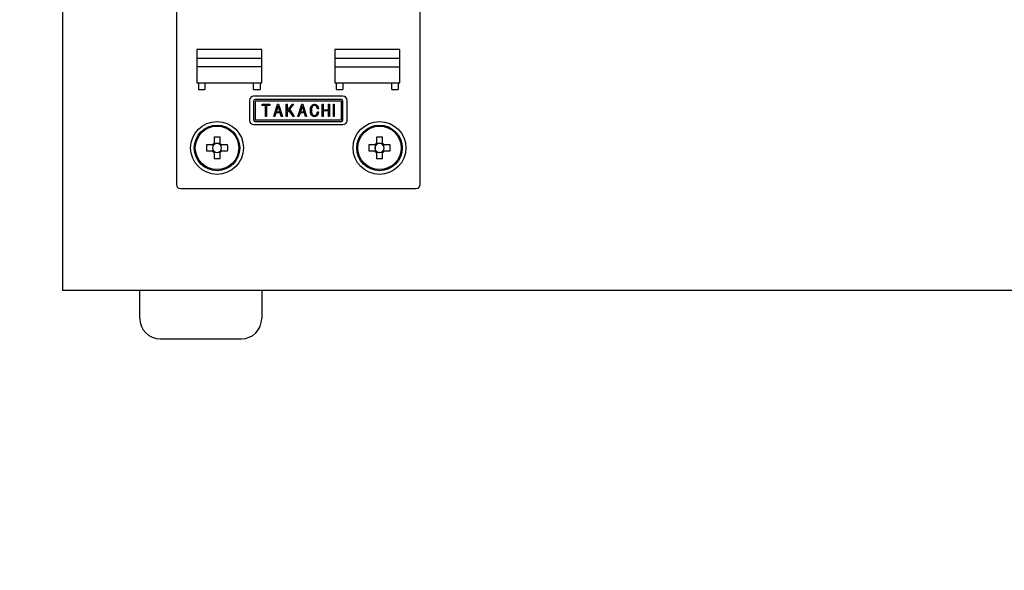
# Model space of a CAD drawing. Extents: x 5 to 806, y 11 to 579.
# Drawn here: x 563 to 684, y 218 to 285 of the extents above; entities that cross this region are included whole.
import ezdxf

# ---------------------------------------------------------------- set-up
doc = ezdxf.new("R2010")
doc.units = 0
doc.header["$LTSCALE"] = 0.5
doc.layers.get('0').update_dxf_attribs({"linetype": 'CONTINUOUS'})
doc.layers.add('7', color=4, linetype='CONTINUOUS')
doc.layers.add('8', color=7, linetype='CONTINUOUS')
doc.styles.get("Standard").update_dxf_attribs({"font": 'txt', "bigfont": 'bigfont'})
doc.styles.add('ＭＳ_ゴシック', font='txt')
doc.dimstyles.get("Standard").update_dxf_attribs({"dimtxt": 0.18, "dimasz": 0.18, "dimexe": 0.18, "dimexo": 0.0625, "dimgap": 0.09, "dimtad": 0, "dimtih": 1, "dimtoh": 1, "dimdec": 4, "dimzin": 0, "dimtxsty": 'STANDARD', "dimcen": 0.09, "dimazin": 3, "dimtfac": 1, "dimtdec": 4, "dimtofl": 0, "dimtmove": 0, "dimatfit": 3, "dimtolj": 1, "dimtzin": 0})

# ---------------------------------------------------------------- blocks, each defined once
blk = doc.blocks.new('_OPEN')
at = {"color": 0}
for q in [(-1, 0.167), (-1, -0.167), (-1, 0)]:
    blk.add_line((0, 0), q, dxfattribs=at)
blk = doc.blocks.new('DIM14')
at = {"layer": '7', "color": 4, "linetype": 'CONTINUOUS'}
for p, q in [((513.71, 249), (513.71, 217.5)), ((501.21, 243), (501.21, 217.5)), ((489.21, 222), (542.71, 222))]:
    blk.add_line(p, q, dxfattribs=at)
at = {"layer": '7', "color": 4, "linetype": 'CONTINUOUS', "xscale": 6, "yscale": 6, "zscale": 6}
for p, rotation in [((501.21, 222), 359.9999999999997), ((513.71, 222), 179.9999999999995)]:
    blk.add_blockref('_OPEN', p, dxfattribs=dict(at, rotation=rotation))
at = {"layer": '7', "color": 4, "linetype": 'CONTINUOUS', "insert": (530.71, 225), "char_height": 6, "width": 87.1429, "attachment_point": 7, "style": 'ＭＳ_ゴシック'}
blk.add_mtext('12.5', dxfattribs=at)

msp = doc.modelspace()

# ---------------------------------------------------------------- linework, layer by layer
at = {"layer": '8', "color": 7, "linetype": 'CONTINUOUS'}
for p, q in [((568.5, 342), (568.5, 252)), ((582.5, 329), (582.5, 265)), ((612.5, 265), (612.5, 329)), ((585, 281.6), (585, 277.5)), ((593, 281.6), (585, 281.6)), ((593, 277.5), (593, 281.6)), ((602, 281.6), (602, 277.5)), ((610, 281.6), (602, 281.6)), ((610, 277.5), (610, 281.6)), ((593, 280.5), (585, 280.5)), ((610, 280.5), (602, 280.5)), ((593, 279.5), (585, 279.5)), ((602, 279.5), (610, 279.5)), ((585, 277.5), (593, 277.5)), ((585.2, 277.5), (585.2, 276.7)), ((585.2, 276.7), (586, 276.7)), ((586, 277.5), (586, 276.7)), ((592, 276.7), (592, 277.5)), ((592, 276.7), (592.8, 276.7)), ((592.8, 277.5), (592.8, 276.7)), ((602, 277.5), (610, 277.5)), ((602.2, 276.7), (602.2, 277.5)), ((602.2, 276.7), (603, 276.7)), ((603, 277.5), (603, 276.7)), ((609, 276.7), (609, 277.5)), ((609, 276.7), (609.8, 276.7)), ((609.8, 277.5), (609.8, 276.7)), ((591.5, 275.371), (591.5, 272.871)), ((603, 275.871), (592, 275.871)), ((592, 275.271), (592, 272.971)), ((602.8, 275.471), (592.2, 275.471)), ((592.2, 275.271), (592.2, 272.971)), ((602.8, 275.271), (592.2, 275.271)), ((602.8, 272.971), (602.8, 275.271)), ((603, 272.971), (603, 275.271)), ((603.5, 272.871), (603.5, 275.371)), ((593.051, 274.744), (593.051, 274.872)), ((593.051, 274.872), (593.99, 274.872)), ((593.465, 274.744), (593.051, 274.744)), ((593.465, 273.372), (593.465, 274.744)), ((593.574, 274.744), (593.574, 273.372)), ((593.99, 274.744), (593.574, 274.744)), ((593.99, 274.872), (593.99, 274.744)), ((594.477, 273.372), (594.946, 274.872)), ((595.008, 274.695), (594.785, 273.948)), ((594.785, 273.948), (595.231, 273.948)), ((594.946, 274.872), (595.069, 274.872)), ((595.231, 273.948), (595.008, 274.695)), ((595.069, 274.872), (595.539, 273.372)), ((596.011, 273.372), (596.011, 274.872)), ((596.011, 274.872), (596.12, 274.872)), ((596.12, 274.872), (596.12, 274.056)), ((596.12, 274.056), (596.782, 274.872)), ((596.351, 274.164), (596.12, 273.887)), ((596.12, 273.887), (596.12, 273.372)), ((596.851, 273.372), (596.351, 274.164)), ((596.92, 274.872), (596.42, 274.256)), ((596.42, 274.256), (596.982, 273.372)), ((596.782, 274.872), (596.92, 274.872)), ((597.457, 273.372), (597.926, 274.872)), ((597.987, 274.695), (597.764, 273.948)), ((597.764, 273.948), (598.21, 273.948)), ((597.926, 274.872), (598.049, 274.872)), ((598.21, 273.948), (597.987, 274.695)), ((598.049, 274.872), (598.518, 273.372)), ((599.976, 274.333), (599.853, 274.333)), ((599.853, 273.941), (599.976, 273.941)), ((600.453, 274.872), (600.562, 274.872)), ((600.453, 273.372), (600.453, 274.872)), ((600.562, 274.872), (600.562, 274.21)), ((600.562, 274.21), (601.237, 274.21)), ((600.562, 274.083), (600.562, 273.372)), ((601.237, 274.083), (600.562, 274.083)), ((601.237, 274.21), (601.237, 274.872)), ((601.237, 274.872), (601.346, 274.872)), ((601.237, 273.372), (601.237, 274.083)), ((601.346, 274.872), (601.346, 273.372)), ((601.824, 273.372), (601.824, 274.872)), ((601.824, 274.872), (601.933, 274.872)), ((601.933, 274.872), (601.933, 273.372)), ((592.2, 272.971), (602.8, 272.971)), ((592.2, 272.771), (602.8, 272.771)), ((593.574, 273.372), (593.465, 273.372)), ((594.6, 273.372), (594.477, 273.372)), ((594.746, 273.821), (594.6, 273.372)), ((595.269, 273.821), (594.746, 273.821)), ((595.408, 273.372), (595.269, 273.821)), ((595.539, 273.372), (595.408, 273.372)), ((596.12, 273.372), (596.011, 273.372)), ((596.982, 273.372), (596.851, 273.372)), ((597.58, 273.372), (597.457, 273.372)), ((597.726, 273.821), (597.58, 273.372)), ((598.249, 273.821), (597.726, 273.821)), ((598.387, 273.372), (598.249, 273.821)), ((598.518, 273.372), (598.387, 273.372)), ((600.562, 273.372), (600.453, 273.372)), ((601.346, 273.372), (601.237, 273.372)), ((601.933, 273.372), (601.824, 273.372)), ((592, 272.371), (603, 272.371)), ((587.13, 270.806), (587.13, 270.065)), ((587.87, 270.065), (587.87, 270.806)), ((607.13, 270.806), (607.13, 270.065)), ((607.87, 270.065), (607.87, 270.806)), ((586.935, 269.87), (586.194, 269.87)), ((586.194, 269.13), (586.935, 269.13)), ((586.973, 269.87), (586.973, 269.676)), ((586.973, 269.324), (586.973, 269.13)), ((587.324, 270.027), (587.13, 270.027)), ((587.87, 270.027), (587.676, 270.027)), ((588.027, 269.676), (588.027, 269.87)), ((588.027, 269.13), (588.027, 269.324)), ((588.806, 269.87), (588.065, 269.87)), ((588.065, 269.13), (588.806, 269.13)), ((606.935, 269.87), (606.194, 269.87)), ((606.194, 269.13), (606.935, 269.13)), ((606.973, 269.87), (606.973, 269.676)), ((606.973, 269.324), (606.973, 269.13)), ((607.324, 270.027), (607.13, 270.027)), ((607.87, 270.027), (607.676, 270.027)), ((608.027, 269.676), (608.027, 269.87)), ((608.027, 269.13), (608.027, 269.324)), ((608.806, 269.87), (608.065, 269.87)), ((608.065, 269.13), (608.806, 269.13)), ((587.13, 268.973), (587.324, 268.973)), ((587.13, 268.935), (587.13, 268.194)), ((587.676, 268.973), (587.87, 268.973)), ((587.87, 268.194), (587.87, 268.935)), ((607.13, 268.973), (607.324, 268.973)), ((607.13, 268.935), (607.13, 268.194)), ((607.676, 268.973), (607.87, 268.973)), ((607.87, 268.194), (607.87, 268.935)), ((583, 264.5), (612, 264.5)), ((568.5, 252), (770.5, 252)), ((578, 248.5), (578, 252)), ((593, 252), (593, 248.5)), ((580.5, 246), (590.5, 246))]:
    msp.add_line(p, q, dxfattribs=at)
for points in [[(598.992, 274.125), (598.995, 274.188), (598.995, 274.201), (598.996, 274.215), (598.997, 274.23), (598.997, 274.247), (598.998, 274.264), (598.999, 274.282), (599, 274.301), (599.001, 274.321), (599.002, 274.341), (599.003, 274.363), (599.004, 274.386), (599.007, 274.407), (599.011, 274.429), (599.017, 274.45), (599.023, 274.47), (599.031, 274.49), (599.04, 274.509), (599.05, 274.528), (599.062, 274.547), (599.074, 274.565), (599.087, 274.582), (599.1, 274.599), (599.111, 274.614), (599.122, 274.629), (599.132, 274.642), (599.141, 274.654), (599.149, 274.666), (599.157, 274.676), (599.164, 274.685), (599.17, 274.694), (599.2, 274.733)], [(599.169, 273.51), (599.15, 273.534), (599.146, 273.54), (599.142, 273.545), (599.137, 273.551), (599.132, 273.558), (599.127, 273.565), (599.121, 273.573), (599.115, 273.581), (599.109, 273.589), (599.102, 273.598), (599.095, 273.608), (599.087, 273.618), (599.08, 273.63), (599.073, 273.643), (599.066, 273.657), (599.06, 273.672), (599.053, 273.688), (599.047, 273.705), (599.041, 273.724), (599.035, 273.744), (599.029, 273.765), (599.024, 273.786), (599.019, 273.807), (599.015, 273.827), (599.011, 273.846), (599.008, 273.865), (599.005, 273.883), (599.003, 273.901), (599.001, 273.918), (598.999, 273.935), (598.999, 273.951), (598.998, 273.966), (598.997, 273.981), (598.997, 273.995), (598.996, 274.009), (598.996, 274.022), (598.995, 274.034), (598.995, 274.046), (598.994, 274.057), (598.994, 274.067), (598.994, 274.077), (598.992, 274.125)], [(599.276, 274.641), (599.26, 274.62), (599.257, 274.615), (599.253, 274.611), (599.249, 274.605), (599.244, 274.6), (599.239, 274.594), (599.234, 274.587), (599.229, 274.58), (599.223, 274.573), (599.217, 274.565), (599.211, 274.557), (599.204, 274.548), (599.198, 274.538), (599.191, 274.527), (599.185, 274.515), (599.179, 274.502), (599.173, 274.488), (599.168, 274.473), (599.162, 274.457), (599.156, 274.44), (599.151, 274.422), (599.146, 274.404), (599.141, 274.386), (599.137, 274.369), (599.134, 274.352), (599.13, 274.336), (599.128, 274.32), (599.126, 274.304), (599.124, 274.29), (599.122, 274.275), (599.122, 274.261), (599.121, 274.248), (599.12, 274.235), (599.12, 274.223), (599.119, 274.211), (599.119, 274.2), (599.118, 274.189), (599.118, 274.179), (599.118, 274.169), (599.117, 274.16), (599.117, 274.152), (599.115, 274.11)], [(599.115, 274.11), (599.115, 274.058), (599.116, 274.047), (599.116, 274.035), (599.116, 274.023), (599.116, 274.009), (599.116, 273.995), (599.116, 273.98), (599.116, 273.964), (599.117, 273.948), (599.117, 273.93), (599.117, 273.912), (599.118, 273.894), (599.119, 273.875), (599.122, 273.858), (599.125, 273.84), (599.13, 273.823), (599.136, 273.806), (599.142, 273.789), (599.15, 273.773), (599.158, 273.757), (599.168, 273.741), (599.177, 273.726), (599.186, 273.712), (599.195, 273.698), (599.203, 273.686), (599.21, 273.674), (599.217, 273.663), (599.224, 273.653), (599.229, 273.644), (599.235, 273.636), (599.239, 273.629), (599.261, 273.595)], [(599.2, 274.733), (599.224, 274.754), (599.229, 274.759), (599.234, 274.764), (599.24, 274.769), (599.246, 274.774), (599.253, 274.78), (599.26, 274.786), (599.267, 274.793), (599.275, 274.799), (599.283, 274.807), (599.292, 274.814), (599.301, 274.821), (599.31, 274.828), (599.319, 274.834), (599.329, 274.84), (599.339, 274.844), (599.349, 274.849), (599.359, 274.852), (599.37, 274.855), (599.381, 274.857), (599.392, 274.859), (599.403, 274.86), (599.414, 274.862), (599.424, 274.863), (599.433, 274.864), (599.441, 274.865), (599.449, 274.866), (599.456, 274.867), (599.463, 274.867), (599.469, 274.868), (599.474, 274.869), (599.5, 274.872)], [(599.5, 274.741), (599.476, 274.737), (599.471, 274.737), (599.466, 274.736), (599.46, 274.735), (599.454, 274.734), (599.448, 274.734), (599.441, 274.733), (599.434, 274.732), (599.426, 274.731), (599.418, 274.729), (599.41, 274.728), (599.402, 274.727), (599.393, 274.725), (599.386, 274.723), (599.378, 274.72), (599.37, 274.717), (599.363, 274.713), (599.356, 274.709), (599.349, 274.704), (599.342, 274.7), (599.336, 274.694), (599.33, 274.689), (599.324, 274.683), (599.319, 274.679), (599.314, 274.674), (599.309, 274.67), (599.304, 274.666), (599.3, 274.662), (599.297, 274.659), (599.293, 274.656), (599.29, 274.653), (599.276, 274.641)], [(599.5, 274.872), (599.531, 274.868), (599.538, 274.868), (599.545, 274.867), (599.552, 274.866), (599.56, 274.865), (599.569, 274.864), (599.578, 274.864), (599.588, 274.863), (599.598, 274.862), (599.608, 274.86), (599.619, 274.859), (599.63, 274.858), (599.641, 274.856), (599.652, 274.853), (599.662, 274.85), (599.672, 274.846), (599.682, 274.841), (599.692, 274.836), (599.701, 274.83), (599.71, 274.824), (599.719, 274.817), (599.727, 274.81), (599.735, 274.803), (599.742, 274.797), (599.749, 274.791), (599.756, 274.786), (599.762, 274.781), (599.767, 274.776), (599.772, 274.772), (599.777, 274.768), (599.781, 274.765), (599.8, 274.748)], [(599.715, 274.648), (599.697, 274.663), (599.694, 274.666), (599.69, 274.669), (599.685, 274.673), (599.681, 274.677), (599.676, 274.681), (599.671, 274.685), (599.666, 274.689), (599.66, 274.694), (599.654, 274.699), (599.648, 274.704), (599.642, 274.709), (599.635, 274.714), (599.628, 274.718), (599.621, 274.721), (599.614, 274.725), (599.607, 274.727), (599.599, 274.73), (599.592, 274.732), (599.584, 274.733), (599.576, 274.734), (599.568, 274.735), (599.561, 274.735), (599.554, 274.736), (599.547, 274.736), (599.541, 274.737), (599.535, 274.738), (599.53, 274.738), (599.525, 274.738), (599.521, 274.739), (599.517, 274.739), (599.5, 274.741)], [(599.853, 274.333), (599.847, 274.366), (599.846, 274.373), (599.845, 274.38), (599.843, 274.388), (599.842, 274.396), (599.84, 274.405), (599.838, 274.414), (599.836, 274.424), (599.835, 274.434), (599.833, 274.445), (599.83, 274.457), (599.828, 274.468), (599.825, 274.479), (599.822, 274.49), (599.818, 274.501), (599.813, 274.512), (599.808, 274.522), (599.803, 274.532), (599.797, 274.542), (599.79, 274.552), (599.783, 274.561), (599.776, 274.57), (599.77, 274.579), (599.763, 274.587), (599.757, 274.594), (599.752, 274.601), (599.747, 274.608), (599.742, 274.613), (599.738, 274.619), (599.734, 274.624), (599.731, 274.628), (599.715, 274.648)], [(599.723, 273.595), (599.742, 273.624), (599.746, 273.63), (599.751, 273.637), (599.756, 273.644), (599.761, 273.651), (599.766, 273.659), (599.772, 273.668), (599.778, 273.677), (599.784, 273.686), (599.79, 273.696), (599.797, 273.706), (599.804, 273.717), (599.81, 273.728), (599.816, 273.739), (599.821, 273.75), (599.826, 273.762), (599.83, 273.774), (599.833, 273.785), (599.836, 273.797), (599.838, 273.81), (599.84, 273.822), (599.841, 273.834), (599.843, 273.846), (599.844, 273.857), (599.845, 273.867), (599.846, 273.876), (599.847, 273.885), (599.848, 273.893), (599.849, 273.9), (599.85, 273.907), (599.85, 273.913), (599.853, 273.941)], [(599.8, 274.748), (599.827, 274.714), (599.832, 274.707), (599.838, 274.699), (599.845, 274.691), (599.852, 274.682), (599.859, 274.673), (599.867, 274.663), (599.875, 274.652), (599.883, 274.641), (599.892, 274.63), (599.902, 274.618), (599.911, 274.605), (599.92, 274.593), (599.927, 274.579), (599.934, 274.566), (599.94, 274.552), (599.946, 274.538), (599.95, 274.524), (599.954, 274.509), (599.957, 274.494), (599.959, 274.479), (599.961, 274.464), (599.963, 274.45), (599.964, 274.436), (599.966, 274.424), (599.967, 274.412), (599.968, 274.401), (599.97, 274.392), (599.971, 274.383), (599.972, 274.374), (599.972, 274.367), (599.976, 274.333)], [(599.976, 273.941), (599.972, 273.896), (599.971, 273.886), (599.97, 273.876), (599.969, 273.865), (599.967, 273.854), (599.966, 273.842), (599.965, 273.829), (599.963, 273.815), (599.962, 273.801), (599.96, 273.786), (599.959, 273.77), (599.957, 273.754), (599.954, 273.739), (599.95, 273.723), (599.946, 273.708), (599.941, 273.694), (599.935, 273.679), (599.928, 273.665), (599.921, 273.651), (599.912, 273.638), (599.903, 273.625), (599.894, 273.612), (599.886, 273.6), (599.877, 273.589), (599.87, 273.578), (599.863, 273.569), (599.856, 273.56), (599.85, 273.551), (599.845, 273.544), (599.84, 273.537), (599.836, 273.531), (599.815, 273.502)], [(599.5, 273.372), (599.465, 273.375), (599.457, 273.376), (599.45, 273.377), (599.441, 273.378), (599.432, 273.379), (599.423, 273.38), (599.413, 273.381), (599.402, 273.382), (599.391, 273.383), (599.38, 273.385), (599.367, 273.386), (599.355, 273.388), (599.343, 273.39), (599.331, 273.393), (599.32, 273.397), (599.309, 273.401), (599.298, 273.407), (599.287, 273.412), (599.277, 273.419), (599.267, 273.426), (599.258, 273.434), (599.249, 273.441), (599.24, 273.449), (599.232, 273.456), (599.224, 273.462), (599.217, 273.469), (599.211, 273.474), (599.204, 273.479), (599.199, 273.484), (599.194, 273.488), (599.19, 273.492), (599.169, 273.51)], [(599.261, 273.595), (599.28, 273.58), (599.284, 273.576), (599.288, 273.573), (599.293, 273.57), (599.298, 273.566), (599.303, 273.562), (599.309, 273.557), (599.314, 273.553), (599.32, 273.548), (599.327, 273.543), (599.333, 273.538), (599.34, 273.533), (599.347, 273.528), (599.355, 273.524), (599.362, 273.52), (599.37, 273.517), (599.378, 273.514), (599.386, 273.512), (599.394, 273.51), (599.402, 273.509), (599.411, 273.508), (599.419, 273.507), (599.427, 273.507), (599.434, 273.506), (599.441, 273.506), (599.448, 273.505), (599.454, 273.505), (599.459, 273.505), (599.464, 273.504), (599.469, 273.504), (599.473, 273.504), (599.492, 273.502)], [(599.492, 273.502), (599.516, 273.505), (599.521, 273.505), (599.527, 273.506), (599.532, 273.506), (599.539, 273.507), (599.545, 273.507), (599.552, 273.508), (599.559, 273.509), (599.567, 273.509), (599.575, 273.51), (599.584, 273.511), (599.592, 273.512), (599.601, 273.513), (599.609, 273.515), (599.617, 273.518), (599.624, 273.521), (599.632, 273.524), (599.639, 273.528), (599.646, 273.532), (599.653, 273.537), (599.66, 273.543), (599.667, 273.548), (599.673, 273.553), (599.678, 273.558), (599.684, 273.562), (599.689, 273.566), (599.693, 273.57), (599.698, 273.574), (599.701, 273.577), (599.705, 273.58), (599.708, 273.582), (599.723, 273.595)], [(599.815, 273.502), (599.789, 273.481), (599.784, 273.477), (599.778, 273.472), (599.771, 273.467), (599.765, 273.462), (599.758, 273.456), (599.75, 273.45), (599.743, 273.444), (599.734, 273.437), (599.726, 273.43), (599.716, 273.423), (599.707, 273.416), (599.697, 273.409), (599.687, 273.403), (599.677, 273.398), (599.667, 273.393), (599.656, 273.389), (599.645, 273.386), (599.634, 273.384), (599.623, 273.382), (599.611, 273.38), (599.599, 273.38), (599.589, 273.379), (599.578, 273.378), (599.569, 273.377), (599.56, 273.376), (599.552, 273.376), (599.544, 273.375), (599.537, 273.375), (599.531, 273.374), (599.526, 273.374), (599.5, 273.372)], [(587.085, 269.87), (587.081, 269.87), (587.08, 269.87), (587.078, 269.87), (587.077, 269.87), (587.074, 269.87), (587.072, 269.87), (587.069, 269.87), (587.065, 269.87), (587.062, 269.87), (587.058, 269.87), (587.053, 269.87), (587.049, 269.87), (587.044, 269.87), (587.039, 269.87), (587.034, 269.87), (587.03, 269.87), (587.025, 269.87), (587.02, 269.87), (587.015, 269.87), (587.01, 269.87), (587.005, 269.87), (587.001, 269.87), (586.996, 269.87), (586.991, 269.87), (586.986, 269.87), (586.982, 269.87), (586.978, 269.87), (586.973, 269.87), (586.969, 269.87), (586.965, 269.87), (586.961, 269.87), (586.957, 269.87), (586.953, 269.87), (586.95, 269.87), (586.948, 269.87), (586.945, 269.87), (586.943, 269.87), (586.941, 269.87), (586.94, 269.87), (586.939, 269.87), (586.938, 269.87), (586.935, 269.87)], [(586.935, 269.13), (586.938, 269.13), (586.939, 269.13), (586.94, 269.13), (586.941, 269.13), (586.943, 269.13), (586.945, 269.13), (586.948, 269.13), (586.95, 269.13), (586.953, 269.13), (586.957, 269.13), (586.961, 269.13), (586.965, 269.13), (586.969, 269.13), (586.973, 269.13), (586.978, 269.13), (586.982, 269.13), (586.986, 269.13), (586.991, 269.13), (586.996, 269.13), (587.001, 269.13), (587.005, 269.13), (587.01, 269.13), (587.015, 269.13), (587.02, 269.13), (587.025, 269.13), (587.03, 269.13), (587.034, 269.13), (587.039, 269.13), (587.044, 269.13), (587.049, 269.13), (587.053, 269.13), (587.058, 269.13), (587.062, 269.13), (587.065, 269.13), (587.069, 269.13), (587.072, 269.13), (587.074, 269.13), (587.077, 269.13), (587.078, 269.13), (587.08, 269.13), (587.081, 269.13), (587.085, 269.13)], [(587.13, 270.065), (587.13, 270.062), (587.13, 270.061), (587.13, 270.06), (587.13, 270.059), (587.13, 270.057), (587.13, 270.055), (587.13, 270.052), (587.13, 270.05), (587.13, 270.047), (587.13, 270.043), (587.13, 270.039), (587.13, 270.035), (587.13, 270.031), (587.13, 270.027), (587.13, 270.022), (587.13, 270.018), (587.13, 270.014), (587.13, 270.009), (587.13, 270.004), (587.13, 269.999), (587.13, 269.995), (587.13, 269.99), (587.13, 269.985), (587.13, 269.98), (587.13, 269.975), (587.13, 269.97), (587.13, 269.966), (587.13, 269.961), (587.13, 269.956), (587.13, 269.951), (587.13, 269.947), (587.13, 269.942), (587.13, 269.938), (587.13, 269.935), (587.13, 269.931), (587.13, 269.928), (587.13, 269.926), (587.13, 269.924), (587.13, 269.922), (587.13, 269.92), (587.13, 269.919), (587.13, 269.915)], [(587.13, 269.085), (587.13, 269.081), (587.13, 269.08), (587.13, 269.078), (587.13, 269.076), (587.13, 269.074), (587.13, 269.072), (587.13, 269.069), (587.13, 269.065), (587.13, 269.062), (587.13, 269.058), (587.13, 269.053), (587.13, 269.049), (587.13, 269.044), (587.13, 269.039), (587.13, 269.034), (587.13, 269.03), (587.13, 269.025), (587.13, 269.02), (587.13, 269.015), (587.13, 269.01), (587.13, 269.005), (587.13, 269.001), (587.13, 268.996), (587.13, 268.991), (587.13, 268.986), (587.13, 268.982), (587.13, 268.978), (587.13, 268.973), (587.13, 268.969), (587.13, 268.965), (587.13, 268.961), (587.13, 268.957), (587.13, 268.953), (587.13, 268.95), (587.13, 268.948), (587.13, 268.945), (587.13, 268.943), (587.13, 268.941), (587.13, 268.94), (587.13, 268.939), (587.13, 268.938), (587.13, 268.935)], [(587.87, 269.915), (587.87, 269.919), (587.87, 269.92), (587.87, 269.922), (587.87, 269.924), (587.87, 269.926), (587.87, 269.928), (587.87, 269.931), (587.87, 269.935), (587.87, 269.938), (587.87, 269.942), (587.87, 269.947), (587.87, 269.951), (587.87, 269.956), (587.87, 269.961), (587.87, 269.966), (587.87, 269.97), (587.87, 269.975), (587.87, 269.98), (587.87, 269.985), (587.87, 269.99), (587.87, 269.995), (587.87, 269.999), (587.87, 270.004), (587.87, 270.009), (587.87, 270.014), (587.87, 270.018), (587.87, 270.022), (587.87, 270.027), (587.87, 270.031), (587.87, 270.035), (587.87, 270.039), (587.87, 270.043), (587.87, 270.047), (587.87, 270.05), (587.87, 270.052), (587.87, 270.055), (587.87, 270.057), (587.87, 270.059), (587.87, 270.06), (587.87, 270.061), (587.87, 270.062), (587.87, 270.065)], [(587.87, 268.935), (587.87, 268.938), (587.87, 268.939), (587.87, 268.94), (587.87, 268.941), (587.87, 268.943), (587.87, 268.945), (587.87, 268.948), (587.87, 268.95), (587.87, 268.953), (587.87, 268.957), (587.87, 268.961), (587.87, 268.965), (587.87, 268.969), (587.87, 268.973), (587.87, 268.978), (587.87, 268.982), (587.87, 268.986), (587.87, 268.991), (587.87, 268.996), (587.87, 269.001), (587.87, 269.005), (587.87, 269.01), (587.87, 269.015), (587.87, 269.02), (587.87, 269.025), (587.87, 269.03), (587.87, 269.034), (587.87, 269.039), (587.87, 269.044), (587.87, 269.049), (587.87, 269.053), (587.87, 269.058), (587.87, 269.062), (587.87, 269.065), (587.87, 269.069), (587.87, 269.072), (587.87, 269.074), (587.87, 269.076), (587.87, 269.078), (587.87, 269.08), (587.87, 269.081), (587.87, 269.085)], [(588.065, 269.87), (588.062, 269.87), (588.061, 269.87), (588.06, 269.87), (588.059, 269.87), (588.057, 269.87), (588.055, 269.87), (588.052, 269.87), (588.05, 269.87), (588.047, 269.87), (588.043, 269.87), (588.039, 269.87), (588.035, 269.87), (588.031, 269.87), (588.027, 269.87), (588.022, 269.87), (588.018, 269.87), (588.014, 269.87), (588.009, 269.87), (588.004, 269.87), (587.999, 269.87), (587.995, 269.87), (587.99, 269.87), (587.985, 269.87), (587.98, 269.87), (587.975, 269.87), (587.97, 269.87), (587.966, 269.87), (587.961, 269.87), (587.956, 269.87), (587.951, 269.87), (587.947, 269.87), (587.942, 269.87), (587.938, 269.87), (587.935, 269.87), (587.931, 269.87), (587.928, 269.87), (587.926, 269.87), (587.924, 269.87), (587.922, 269.87), (587.92, 269.87), (587.919, 269.87), (587.915, 269.87)], [(587.915, 269.13), (587.919, 269.13), (587.92, 269.13), (587.922, 269.13), (587.924, 269.13), (587.926, 269.13), (587.928, 269.13), (587.931, 269.13), (587.935, 269.13), (587.938, 269.13), (587.942, 269.13), (587.947, 269.13), (587.951, 269.13), (587.956, 269.13), (587.961, 269.13), (587.966, 269.13), (587.97, 269.13), (587.975, 269.13), (587.98, 269.13), (587.985, 269.13), (587.99, 269.13), (587.995, 269.13), (587.999, 269.13), (588.004, 269.13), (588.009, 269.13), (588.014, 269.13), (588.018, 269.13), (588.022, 269.13), (588.027, 269.13), (588.031, 269.13), (588.035, 269.13), (588.039, 269.13), (588.043, 269.13), (588.047, 269.13), (588.05, 269.13), (588.052, 269.13), (588.055, 269.13), (588.057, 269.13), (588.059, 269.13), (588.06, 269.13), (588.061, 269.13), (588.062, 269.13), (588.065, 269.13)], [(607.085, 269.87), (607.081, 269.87), (607.08, 269.87), (607.078, 269.87), (607.076, 269.87), (607.074, 269.87), (607.072, 269.87), (607.069, 269.87), (607.065, 269.87), (607.062, 269.87), (607.058, 269.87), (607.053, 269.87), (607.049, 269.87), (607.044, 269.87), (607.039, 269.87), (607.034, 269.87), (607.03, 269.87), (607.025, 269.87), (607.02, 269.87), (607.015, 269.87), (607.01, 269.87), (607.005, 269.87), (607.001, 269.87), (606.996, 269.87), (606.991, 269.87), (606.986, 269.87), (606.982, 269.87), (606.978, 269.87), (606.973, 269.87), (606.969, 269.87), (606.965, 269.87), (606.961, 269.87), (606.957, 269.87), (606.953, 269.87), (606.95, 269.87), (606.948, 269.87), (606.945, 269.87), (606.943, 269.87), (606.941, 269.87), (606.94, 269.87), (606.939, 269.87), (606.938, 269.87), (606.935, 269.87)], [(606.935, 269.13), (606.938, 269.13), (606.939, 269.13), (606.94, 269.13), (606.941, 269.13), (606.943, 269.13), (606.945, 269.13), (606.948, 269.13), (606.95, 269.13), (606.953, 269.13), (606.957, 269.13), (606.961, 269.13), (606.965, 269.13), (606.969, 269.13), (606.973, 269.13), (606.978, 269.13), (606.982, 269.13), (606.986, 269.13), (606.991, 269.13), (606.996, 269.13), (607.001, 269.13), (607.005, 269.13), (607.01, 269.13), (607.015, 269.13), (607.02, 269.13), (607.025, 269.13), (607.03, 269.13), (607.034, 269.13), (607.039, 269.13), (607.044, 269.13), (607.049, 269.13), (607.053, 269.13), (607.058, 269.13), (607.062, 269.13), (607.065, 269.13), (607.069, 269.13), (607.072, 269.13), (607.074, 269.13), (607.076, 269.13), (607.078, 269.13), (607.08, 269.13), (607.081, 269.13), (607.085, 269.13)], [(607.13, 270.065), (607.13, 270.062), (607.13, 270.061), (607.13, 270.06), (607.13, 270.059), (607.13, 270.057), (607.13, 270.055), (607.13, 270.052), (607.13, 270.05), (607.13, 270.047), (607.13, 270.043), (607.13, 270.039), (607.13, 270.035), (607.13, 270.031), (607.13, 270.027), (607.13, 270.022), (607.13, 270.018), (607.13, 270.014), (607.13, 270.009), (607.13, 270.004), (607.13, 269.999), (607.13, 269.995), (607.13, 269.99), (607.13, 269.985), (607.13, 269.98), (607.13, 269.975), (607.13, 269.97), (607.13, 269.966), (607.13, 269.961), (607.13, 269.956), (607.13, 269.951), (607.13, 269.947), (607.13, 269.942), (607.13, 269.938), (607.13, 269.935), (607.13, 269.931), (607.13, 269.928), (607.13, 269.926), (607.13, 269.924), (607.13, 269.922), (607.13, 269.92), (607.13, 269.919), (607.13, 269.915)], [(607.13, 269.085), (607.13, 269.081), (607.13, 269.08), (607.13, 269.078), (607.13, 269.076), (607.13, 269.074), (607.13, 269.072), (607.13, 269.069), (607.13, 269.065), (607.13, 269.062), (607.13, 269.058), (607.13, 269.053), (607.13, 269.049), (607.13, 269.044), (607.13, 269.039), (607.13, 269.034), (607.13, 269.03), (607.13, 269.025), (607.13, 269.02), (607.13, 269.015), (607.13, 269.01), (607.13, 269.005), (607.13, 269.001), (607.13, 268.996), (607.13, 268.991), (607.13, 268.986), (607.13, 268.982), (607.13, 268.978), (607.13, 268.973), (607.13, 268.969), (607.13, 268.965), (607.13, 268.961), (607.13, 268.957), (607.13, 268.953), (607.13, 268.95), (607.13, 268.948), (607.13, 268.945), (607.13, 268.943), (607.13, 268.941), (607.13, 268.94), (607.13, 268.939), (607.13, 268.938), (607.13, 268.935)], [(607.87, 269.915), (607.87, 269.919), (607.87, 269.92), (607.87, 269.922), (607.87, 269.924), (607.87, 269.926), (607.87, 269.928), (607.87, 269.931), (607.87, 269.935), (607.87, 269.938), (607.87, 269.942), (607.87, 269.947), (607.87, 269.951), (607.87, 269.956), (607.87, 269.961), (607.87, 269.966), (607.87, 269.97), (607.87, 269.975), (607.87, 269.98), (607.87, 269.985), (607.87, 269.99), (607.87, 269.995), (607.87, 269.999), (607.87, 270.004), (607.87, 270.009), (607.87, 270.014), (607.87, 270.018), (607.87, 270.022), (607.87, 270.027), (607.87, 270.031), (607.87, 270.035), (607.87, 270.039), (607.87, 270.043), (607.87, 270.047), (607.87, 270.05), (607.87, 270.052), (607.87, 270.055), (607.87, 270.057), (607.87, 270.059), (607.87, 270.06), (607.87, 270.061), (607.87, 270.062), (607.87, 270.065)], [(607.87, 268.935), (607.87, 268.938), (607.87, 268.939), (607.87, 268.94), (607.87, 268.941), (607.87, 268.943), (607.87, 268.945), (607.87, 268.948), (607.87, 268.95), (607.87, 268.953), (607.87, 268.957), (607.87, 268.961), (607.87, 268.965), (607.87, 268.969), (607.87, 268.973), (607.87, 268.978), (607.87, 268.982), (607.87, 268.986), (607.87, 268.991), (607.87, 268.996), (607.87, 269.001), (607.87, 269.005), (607.87, 269.01), (607.87, 269.015), (607.87, 269.02), (607.87, 269.025), (607.87, 269.03), (607.87, 269.034), (607.87, 269.039), (607.87, 269.044), (607.87, 269.049), (607.87, 269.053), (607.87, 269.058), (607.87, 269.062), (607.87, 269.065), (607.87, 269.069), (607.87, 269.072), (607.87, 269.074), (607.87, 269.076), (607.87, 269.078), (607.87, 269.08), (607.87, 269.081), (607.87, 269.085)], [(608.065, 269.87), (608.062, 269.87), (608.061, 269.87), (608.06, 269.87), (608.059, 269.87), (608.057, 269.87), (608.055, 269.87), (608.052, 269.87), (608.05, 269.87), (608.047, 269.87), (608.043, 269.87), (608.039, 269.87), (608.035, 269.87), (608.031, 269.87), (608.027, 269.87), (608.022, 269.87), (608.018, 269.87), (608.014, 269.87), (608.009, 269.87), (608.004, 269.87), (607.999, 269.87), (607.995, 269.87), (607.99, 269.87), (607.985, 269.87), (607.98, 269.87), (607.975, 269.87), (607.97, 269.87), (607.966, 269.87), (607.961, 269.87), (607.956, 269.87), (607.951, 269.87), (607.947, 269.87), (607.942, 269.87), (607.938, 269.87), (607.935, 269.87), (607.931, 269.87), (607.928, 269.87), (607.926, 269.87), (607.924, 269.87), (607.922, 269.87), (607.92, 269.87), (607.919, 269.87), (607.915, 269.87)], [(607.915, 269.13), (607.919, 269.13), (607.92, 269.13), (607.922, 269.13), (607.924, 269.13), (607.926, 269.13), (607.928, 269.13), (607.931, 269.13), (607.935, 269.13), (607.938, 269.13), (607.942, 269.13), (607.947, 269.13), (607.951, 269.13), (607.956, 269.13), (607.961, 269.13), (607.966, 269.13), (607.97, 269.13), (607.975, 269.13), (607.98, 269.13), (607.985, 269.13), (607.99, 269.13), (607.995, 269.13), (607.999, 269.13), (608.004, 269.13), (608.009, 269.13), (608.014, 269.13), (608.018, 269.13), (608.022, 269.13), (608.027, 269.13), (608.031, 269.13), (608.035, 269.13), (608.039, 269.13), (608.043, 269.13), (608.047, 269.13), (608.05, 269.13), (608.052, 269.13), (608.055, 269.13), (608.057, 269.13), (608.059, 269.13), (608.06, 269.13), (608.061, 269.13), (608.062, 269.13), (608.065, 269.13)]]:
    msp.add_lwpolyline(points, dxfattribs=at)
for centre, radius in [((587.5, 269.5), 3.25), ((607.5, 269.5), 3.25), ((587.5, 269.5), 2.8), ((587.5, 269.5), 2.674), ((607.5, 269.5), 2.8), ((607.5, 269.5), 2.674)]:
    msp.add_circle(centre, radius, dxfattribs=at)
for centre, radius, start, end in [((592, 275.371), 0.5, 90, 180), ((592.2, 275.271), 0.2, 90, 180), ((602.8, 275.271), 0.2, 0, 90), ((603, 275.371), 0.5, 0, 90), ((592, 272.871), 0.5, 180, 270), ((592.2, 272.971), 0.2, 180, 270), ((602.8, 272.971), 0.2, 270, 0), ((603, 272.871), 0.5, 270, 0), ((587.5, 259.84), 10.972, 88.06758, 91.93242), ((607.5, 259.84), 10.973, 88.06759, 91.93241), ((597.161, 269.5), 10.974, 178.06777, 181.93223), ((587.5, 269.5), 0.675, 123.23063, 146.76937), ((587.5, 269.5), 0.675, 213.23063, 236.76937), ((587.5, 269.5), 0.556, 161.56971, 198.43029), ((587.5, 269.5), 0.556, 138.28179, 161.56971), ((587.5, 269.5), 0.556, 198.43029, 221.71821), ((587.5, 269.5), 0.556, 131.71821, 138.28179), ((587.5, 269.5), 0.556, 221.71821, 228.28179), ((587.5, 269.5), 0.556, 108.43029, 131.71821), ((587.5, 269.5), 0.556, 228.28179, 251.56971), ((587.5, 269.5), 0.556, 71.56971, 108.43029), ((587.5, 269.5), 0.556, 48.28179, 71.56971), ((587.5, 269.5), 0.556, 288.43029, 311.71821), ((587.5, 269.5), 0.675, 33.23063, 56.76937), ((587.5, 269.5), 0.556, 41.71821, 48.28179), ((587.5, 269.5), 0.675, 303.23063, 326.76937), ((587.5, 269.5), 0.556, 311.71821, 318.28179), ((587.5, 269.5), 0.556, 18.43029, 41.71821), ((587.5, 269.5), 0.556, 318.28179, 341.56971), ((587.5, 269.5), 0.556, 341.56971, 18.43029), ((577.827, 269.5), 10.985, 358.06982, 1.93018), ((617.159, 269.5), 10.971, 178.06739, 181.93261), ((607.5, 269.5), 0.675, 123.23063, 146.76937), ((607.5, 269.5), 0.675, 213.23063, 236.76937), ((607.5, 269.5), 0.556, 161.56971, 198.43029), ((607.5, 269.5), 0.556, 138.28179, 161.56971), ((607.5, 269.5), 0.556, 198.43029, 221.71821), ((607.5, 269.5), 0.556, 131.71821, 138.28179), ((607.5, 269.5), 0.556, 221.71821, 228.28179), ((607.5, 269.5), 0.556, 108.43029, 131.71821), ((607.5, 269.5), 0.556, 228.28179, 251.56971), ((607.5, 269.5), 0.556, 71.56971, 108.43029), ((607.5, 269.5), 0.556, 48.28179, 71.56971), ((607.5, 269.5), 0.556, 288.43029, 311.71821), ((607.5, 269.5), 0.675, 33.23063, 56.76937), ((607.5, 269.5), 0.556, 41.71821, 48.28179), ((607.5, 269.5), 0.675, 303.23063, 326.76937), ((607.5, 269.5), 0.556, 311.71821, 318.28179), ((607.5, 269.5), 0.556, 18.43029, 41.71821), ((607.5, 269.5), 0.556, 318.28179, 341.56971), ((607.5, 269.5), 0.556, 341.56971, 18.43029), ((597.841, 269.5), 10.971, 358.06739, 1.93261), ((587.5, 279.164), 10.976, 268.06828, 271.93172), ((587.5, 269.5), 0.556, 251.56971, 288.43029), ((607.5, 279.164), 10.977, 268.0683, 271.9317), ((607.5, 269.5), 0.556, 251.56971, 288.43029), ((583, 265), 0.5, 180, 270), ((612, 265), 0.5, 270, 0), ((580.5, 248.5), 2.5, 180, 270), ((590.5, 248.5), 2.5, 270, 0)]:
    msp.add_arc(centre, radius, start, end, dxfattribs=at)
for centre, major_axis, start_param, end_param in [((587.431, 269.5), (0.492, 0), 2.7721789, 3.5110064), ((587.5, 269.569), (0, 0.492), -0.3694137, 0.3694137), ((587.569, 269.5), (0.492, 0), -0.3694137, 0.3694137), ((607.431, 269.5), (0.492, 0), 2.7721789, 3.5110064), ((607.5, 269.569), (0, 0.492), -0.3694137, 0.3694137), ((607.569, 269.5), (0.492, 0), -0.3694137, 0.3694137), ((587.5, 269.431), (0, 0.492), 2.7721789, 3.5110064), ((607.5, 269.431), (0, 0.492), 2.7721789, 3.5110064)]:
    msp.add_ellipse(centre, major_axis=major_axis, ratio=0.9901159, start_param=start_param, end_param=end_param, dxfattribs=at)

# ---------------------------------------------------------------- dimensions: what is measured, and where the dimension line sits
at = {"layer": '7', "color": 4, "linetype": 'CONTINUOUS'}
dim = msp.add_linear_dim(base=(513.707, 222), p1=(501.207, 246), p2=(513.707, 252), dimstyle='STANDARD', override={"dimscale": 1, "dimtxt": 6, "dimasz": 6, "dimexe": 4.5, "dimexo": 3, "dimgap": 0, "dimtad": 1, "dimtih": 0, "dimtoh": 0, "dimdec": 2, "dimzin": 8, "dimtxsty": 'ＭＳ_ゴシック', "dimblk1": 'OPEN', "dimblk2": 'OPEN', "dimsah": 1, "dimse1": 0, "dimse2": 0, "dimtix": 0, "dimtofl": 1, "dimtmove": 2, "dimatfit": 2, "dimtzin": 8}, dxfattribs=at)
dim.commit()
dim.dimension.update_dxf_attribs({"geometry": 'DIM14', "text_midpoint": (536.707, 228), "dimtype": 160})

doc.saveas('drawing.dxf')
